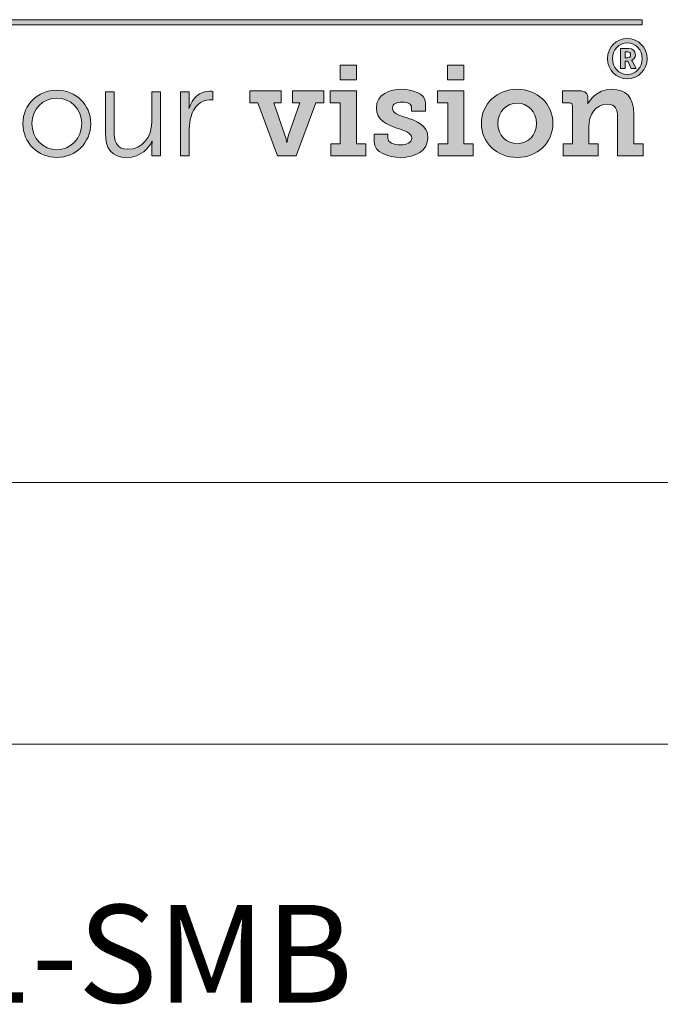
# Model space of a CAD drawing. Units: inches. Extents: x 0.4 to 21.9, y 0.1 to 16.8.
# Drawn here: x 19.6 to 20.5, y 1.6 to 3 of the extents above; entities that cross this region are included whole.
import ezdxf

# ---------------------------------------------------------------- set-up
doc = ezdxf.new("R2010")
doc.units = ezdxf.units.IN
doc.header["$MEASUREMENT"] = 0
for name, color, linetype in [('Title Block - Frame', 7, 'Continuous'), ('Title Block - Logo', 7, 'Continuous'), ('Title Block - Text', 7, 'Continuous')]:
    doc.layers.add(name, color=color, linetype=linetype)
doc.styles.add('SLDTEXTSTYLE1', font='TXT', dxfattribs={"width": 0.605})

msp = doc.modelspace()

# ---------------------------------------------------------------- hatches: boundary and pattern name
at = {"layer": 'Title Block - Logo', "linetype": 'Continuous', "lineweight": 0}
h = msp.add_hatch(color=253, dxfattribs=at)
h.dxf.hatch_style = 1
h.paths.add_polyline_path([(20.50118, 2.97321), (16.90111, 2.97321), (16.90111, 2.96606), (20.50118, 2.96606)])
h = msp.add_hatch(color=253, dxfattribs=at)
h.dxf.hatch_style = 2
edge = h.paths.add_edge_path()
edge.add_spline(control_points=[(20.48046, 2.91853), (20.48308, 2.91853), (20.48465, 2.92018), (20.48465, 2.92288), (20.48465, 2.92564), (20.48308, 2.92715), (20.48056, 2.92715), (20.48056, 2.92715), (20.47675, 2.92715), (20.47675, 2.92715), (20.47675, 2.92715), (20.47675, 2.91853), (20.47675, 2.91853), (20.47675, 2.91853), (20.48046, 2.91853), (20.48046, 2.91853)], knot_values=[0, 0, 0, 0, 1, 1, 1, 2, 2, 2, 3, 3, 3, 4, 4, 4, 5, 5, 5, 5], degree=3, periodic=0)
edge = h.paths.add_edge_path()
edge.add_spline(control_points=[(20.47004, 2.93205), (20.47004, 2.93205), (20.48206, 2.93205), (20.48206, 2.93205), (20.48774, 2.93205), (20.49155, 2.92841), (20.49155, 2.92288), (20.49155, 2.91837), (20.48847, 2.91592), (20.48639, 2.91536), (20.48639, 2.91536), (20.48639, 2.91521), (20.48639, 2.91521), (20.48639, 2.91521), (20.48672, 2.91489), (20.48743, 2.91355), (20.48743, 2.91355), (20.49289, 2.90311), (20.49289, 2.90311), (20.49289, 2.90311), (20.48545, 2.90311), (20.48545, 2.90311), (20.48545, 2.90311), (20.48056, 2.91378), (20.48056, 2.91378), (20.48056, 2.91378), (20.47675, 2.91378), (20.47675, 2.91378), (20.47675, 2.91378), (20.47675, 2.90311), (20.47675, 2.90311), (20.47675, 2.90311), (20.47004, 2.90311), (20.47004, 2.90311), (20.47004, 2.90311), (20.47004, 2.93205), (20.47004, 2.93205)], knot_values=[0, 0, 0, 0, 1, 1, 1, 2, 2, 2, 3, 3, 3, 4, 4, 4, 5, 5, 5, 6, 6, 6, 7, 7, 7, 8, 8, 8, 9, 9, 9, 10, 10, 10, 11, 11, 11, 12, 12, 12, 12], degree=3, periodic=0)
edge = h.paths.add_edge_path()
edge.add_spline(control_points=[(20.47992, 2.8948), (20.49209, 2.8948), (20.50143, 2.90476), (20.50143, 2.91742), (20.50143, 2.92999), (20.49209, 2.93995), (20.47992, 2.93995), (20.46799, 2.93995), (20.45874, 2.92999), (20.45874, 2.91742), (20.45874, 2.90476), (20.46799, 2.8948), (20.47992, 2.8948)], knot_values=[0, 0, 0, 0, 1, 1, 1, 2, 2, 2, 3, 3, 3, 4, 4, 4, 4], degree=3, periodic=0)
edge = h.paths.add_edge_path()
edge.add_spline(control_points=[(20.47992, 2.94636), (20.49574, 2.94636), (20.50838, 2.93347), (20.50838, 2.91742), (20.50838, 2.90137), (20.49574, 2.8884), (20.47992, 2.8884), (20.46434, 2.8884), (20.4517, 2.90137), (20.4517, 2.91742), (20.4517, 2.93347), (20.46434, 2.94636), (20.47992, 2.94636)], knot_values=[0, 0, 0, 0, 1, 1, 1, 2, 2, 2, 3, 3, 3, 4, 4, 4, 4], degree=3, periodic=0)
at = {"layer": 'Title Block - Logo', "linetype": 'Continuous', "lineweight": 0, "true_color": 0x00529c}
h = msp.add_hatch(color=154, dxfattribs=at)
h.dxf.hatch_style = 2
edge = h.paths.add_edge_path()
edge.add_spline(control_points=[(20.06842, 2.90784), (20.06842, 2.90784), (20.09181, 2.90784), (20.09181, 2.90784), (20.09181, 2.90784), (20.09181, 2.88718), (20.09181, 2.88718), (20.09181, 2.88718), (20.06842, 2.88718), (20.06842, 2.88718), (20.06842, 2.88718), (20.06842, 2.90784), (20.06842, 2.90784)], knot_values=[0, 0, 0, 0, 1, 1, 1, 2, 2, 2, 3, 3, 3, 4, 4, 4, 4], degree=3, periodic=0)
edge = h.paths.add_edge_path()
edge.add_spline(control_points=[(20.05507, 2.79544), (20.05507, 2.79544), (20.0686, 2.79544), (20.0686, 2.79544), (20.0686, 2.79544), (20.0686, 2.85392), (20.0686, 2.85392), (20.0686, 2.85392), (20.05415, 2.85392), (20.05415, 2.85392), (20.05415, 2.85392), (20.05415, 2.87127), (20.05415, 2.87127), (20.05415, 2.87127), (20.09181, 2.87127), (20.09181, 2.87127), (20.09181, 2.87127), (20.09181, 2.79544), (20.09181, 2.79544), (20.09181, 2.79544), (20.10515, 2.79544), (20.10515, 2.79544), (20.10515, 2.79544), (20.10515, 2.77807), (20.10515, 2.77807), (20.10515, 2.77807), (20.05507, 2.77807), (20.05507, 2.77807), (20.05507, 2.77807), (20.05507, 2.79544), (20.05507, 2.79544)], knot_values=[0, 0, 0, 0, 1, 1, 1, 2, 2, 2, 3, 3, 3, 4, 4, 4, 5, 5, 5, 6, 6, 6, 7, 7, 7, 8, 8, 8, 9, 9, 9, 10, 10, 10, 10], degree=3, periodic=0)
h = msp.add_hatch(color=154, dxfattribs=at)
h.dxf.hatch_style = 2
edge = h.paths.add_edge_path()
edge.add_spline(control_points=[(20.22243, 2.90784), (20.22243, 2.90784), (20.24582, 2.90784), (20.24582, 2.90784), (20.24582, 2.90784), (20.24582, 2.88718), (20.24582, 2.88718), (20.24582, 2.88718), (20.22243, 2.88718), (20.22243, 2.88718), (20.22243, 2.88718), (20.22243, 2.90784), (20.22243, 2.90784)], knot_values=[0, 0, 0, 0, 1, 1, 1, 2, 2, 2, 3, 3, 3, 4, 4, 4, 4], degree=3, periodic=0)
edge = h.paths.add_edge_path()
edge.add_spline(control_points=[(20.20908, 2.79544), (20.20908, 2.79544), (20.22262, 2.79544), (20.22262, 2.79544), (20.22262, 2.79544), (20.22262, 2.85392), (20.22262, 2.85392), (20.22262, 2.85392), (20.20817, 2.85392), (20.20817, 2.85392), (20.20817, 2.85392), (20.20817, 2.87127), (20.20817, 2.87127), (20.20817, 2.87127), (20.24582, 2.87127), (20.24582, 2.87127), (20.24582, 2.87127), (20.24582, 2.79544), (20.24582, 2.79544), (20.24582, 2.79544), (20.25917, 2.79544), (20.25917, 2.79544), (20.25917, 2.79544), (20.25917, 2.77807), (20.25917, 2.77807), (20.25917, 2.77807), (20.20908, 2.77807), (20.20908, 2.77807), (20.20908, 2.77807), (20.20908, 2.79544), (20.20908, 2.79544)], knot_values=[0, 0, 0, 0, 1, 1, 1, 2, 2, 2, 3, 3, 3, 4, 4, 4, 5, 5, 5, 6, 6, 6, 7, 7, 7, 8, 8, 8, 9, 9, 9, 10, 10, 10, 10], degree=3, periodic=0)
at = {"layer": 'Title Block - Logo', "linetype": 'Continuous', "lineweight": 0}
h = msp.add_hatch(color=253, dxfattribs=at)
h.dxf.hatch_style = 2
edge = h.paths.add_edge_path()
edge.add_spline(control_points=[(19.66235, 2.78704), (19.68209, 2.78704), (19.69817, 2.80311), (19.69817, 2.82448), (19.69817, 2.84533), (19.68209, 2.86086), (19.66235, 2.86086), (19.6426, 2.86086), (19.62653, 2.84533), (19.62653, 2.82448), (19.62653, 2.80311), (19.6426, 2.78704), (19.66235, 2.78704)], knot_values=[0, 0, 0, 0, 1, 1, 1, 2, 2, 2, 3, 3, 3, 4, 4, 4, 4], degree=3, periodic=0)
edge = h.paths.add_edge_path()
edge.add_spline(control_points=[(19.66235, 2.87219), (19.68922, 2.87219), (19.71097, 2.85173), (19.71097, 2.82448), (19.71097, 2.79671), (19.68922, 2.77588), (19.66235, 2.77588), (19.63549, 2.77588), (19.61372, 2.79671), (19.61372, 2.82448), (19.61372, 2.85173), (19.63549, 2.87219), (19.66235, 2.87219)], knot_values=[0, 0, 0, 0, 1, 1, 1, 2, 2, 2, 3, 3, 3, 4, 4, 4, 4], degree=3, periodic=0)
h = msp.add_hatch(color=253, dxfattribs=at)
h.dxf.hatch_style = 2
edge = h.paths.add_edge_path()
edge.add_spline(control_points=[(19.73194, 2.87), (19.73194, 2.87), (19.74436, 2.87), (19.74436, 2.87), (19.74436, 2.87), (19.74436, 2.81481), (19.74436, 2.81481), (19.74436, 2.80036), (19.74658, 2.78758), (19.7643, 2.78758), (19.78532, 2.78758), (19.79828, 2.80603), (19.79828, 2.82596), (19.79828, 2.82596), (19.79828, 2.87), (19.79828, 2.87), (19.79828, 2.87), (19.81071, 2.87), (19.81071, 2.87), (19.81071, 2.87), (19.81071, 2.77807), (19.81071, 2.77807), (19.81071, 2.77807), (19.79866, 2.77807), (19.79866, 2.77807), (19.79866, 2.77807), (19.79866, 2.79177), (19.79866, 2.79177), (19.79866, 2.79579), (19.79901, 2.79909), (19.79901, 2.79909), (19.79901, 2.79909), (19.79866, 2.79909), (19.79866, 2.79909), (19.79501, 2.79014), (19.78294, 2.77588), (19.76265, 2.77588), (19.74109, 2.77588), (19.73194, 2.78758), (19.73194, 2.81151), (19.73194, 2.81151), (19.73194, 2.87), (19.73194, 2.87)], knot_values=[0, 0, 0, 0, 1, 1, 1, 2, 2, 2, 3, 3, 3, 4, 4, 4, 5, 5, 5, 6, 6, 6, 7, 7, 7, 8, 8, 8, 9, 9, 9, 10, 10, 10, 11, 11, 11, 12, 12, 12, 13, 13, 13, 14, 14, 14, 14], degree=3, periodic=0)
h = msp.add_hatch(color=253, dxfattribs=at)
h.dxf.hatch_style = 2
edge = h.paths.add_edge_path()
edge.add_spline(control_points=[(19.83973, 2.87), (19.83973, 2.87), (19.85197, 2.87), (19.85197, 2.87), (19.85197, 2.87), (19.85197, 2.85373), (19.85197, 2.85373), (19.85197, 2.84971), (19.85161, 2.84641), (19.85161, 2.84641), (19.85161, 2.84641), (19.85197, 2.84641), (19.85197, 2.84641), (19.85634, 2.86032), (19.86658, 2.87091), (19.88103, 2.87091), (19.8836, 2.87091), (19.88595, 2.87037), (19.88595, 2.87037), (19.88595, 2.87037), (19.88595, 2.85811), (19.88595, 2.85811), (19.88595, 2.85811), (19.88376, 2.85849), (19.88138, 2.85849), (19.86842, 2.85849), (19.85872, 2.84825), (19.85472, 2.83472), (19.85288, 2.82888), (19.85215, 2.82267), (19.85215, 2.81681), (19.85215, 2.81681), (19.85215, 2.77807), (19.85215, 2.77807), (19.85215, 2.77807), (19.83973, 2.77807), (19.83973, 2.77807), (19.83973, 2.77807), (19.83973, 2.87), (19.83973, 2.87)], knot_values=[0, 0, 0, 0, 1, 1, 1, 2, 2, 2, 3, 3, 3, 4, 4, 4, 5, 5, 5, 6, 6, 6, 7, 7, 7, 8, 8, 8, 9, 9, 9, 10, 10, 10, 11, 11, 11, 12, 12, 12, 13, 13, 13, 13], degree=3, periodic=0)
at = {"layer": 'Title Block - Logo', "linetype": 'Continuous', "lineweight": 0, "true_color": 0x00529c}
h = msp.add_hatch(color=154, dxfattribs=at)
h.dxf.hatch_style = 2
edge = h.paths.add_edge_path()
edge.add_spline(control_points=[(19.9389, 2.87127), (19.9389, 2.87127), (19.98367, 2.87127), (19.98367, 2.87127), (19.98367, 2.87127), (19.98367, 2.85392), (19.98367, 2.85392), (19.98367, 2.85392), (19.97326, 2.85392), (19.97326, 2.85392), (19.97326, 2.85392), (19.98934, 2.80786), (19.98934, 2.80786), (19.99117, 2.80311), (19.99172, 2.79763), (19.99172, 2.79763), (19.99172, 2.79763), (19.99226, 2.79763), (19.99226, 2.79763), (19.99226, 2.79763), (19.99282, 2.80311), (19.99445, 2.80786), (19.99445, 2.80786), (20.01073, 2.85392), (20.01073, 2.85392), (20.01073, 2.85392), (20.00012, 2.85392), (20.00012, 2.85392), (20.00012, 2.85392), (20.00012, 2.87127), (20.00012, 2.87127), (20.00012, 2.87127), (20.0449, 2.87127), (20.0449, 2.87127), (20.0449, 2.87127), (20.0449, 2.85392), (20.0449, 2.85392), (20.0449, 2.85392), (20.03375, 2.85392), (20.03375, 2.85392), (20.03375, 2.85392), (20.00525, 2.77807), (20.00525, 2.77807), (20.00525, 2.77807), (19.97856, 2.77807), (19.97856, 2.77807), (19.97856, 2.77807), (19.95022, 2.85392), (19.95022, 2.85392), (19.95022, 2.85392), (19.9389, 2.85392), (19.9389, 2.85392), (19.9389, 2.85392), (19.9389, 2.87127), (19.9389, 2.87127)], knot_values=[0, 0, 0, 0, 1, 1, 1, 2, 2, 2, 3, 3, 3, 4, 4, 4, 5, 5, 5, 6, 6, 6, 7, 7, 7, 8, 8, 8, 9, 9, 9, 10, 10, 10, 11, 11, 11, 12, 12, 12, 13, 13, 13, 14, 14, 14, 15, 15, 15, 16, 16, 16, 17, 17, 17, 18, 18, 18, 18], degree=3, periodic=0)
h = msp.add_hatch(color=154, dxfattribs=at)
h.dxf.hatch_style = 2
edge = h.paths.add_edge_path()
edge.add_spline(control_points=[(20.11702, 2.80914), (20.11702, 2.80914), (20.13674, 2.80914), (20.13674, 2.80914), (20.13674, 2.80914), (20.13674, 2.80365), (20.13674, 2.80365), (20.13674, 2.79725), (20.14533, 2.79398), (20.15502, 2.79398), (20.16434, 2.79398), (20.17093, 2.79725), (20.17093, 2.80346), (20.17093, 2.81132), (20.16216, 2.81335), (20.14973, 2.81791), (20.13601, 2.82267), (20.12031, 2.82907), (20.12031, 2.84679), (20.12031, 2.86654), (20.14003, 2.87348), (20.15702, 2.87348), (20.17056, 2.87348), (20.19066, 2.86816), (20.19066, 2.85409), (20.19066, 2.85409), (20.19066, 2.84223), (20.19066, 2.84223), (20.19066, 2.84223), (20.17075, 2.84223), (20.17075, 2.84223), (20.17075, 2.84223), (20.17075, 2.84752), (20.17075, 2.84752), (20.17075, 2.85227), (20.16526, 2.85519), (20.15702, 2.85519), (20.14973, 2.85519), (20.14352, 2.85263), (20.14352, 2.84679), (20.14352, 2.83912), (20.15265, 2.83601), (20.16307, 2.83291), (20.17731, 2.82834), (20.19414, 2.82248), (20.19414, 2.80419), (20.19414, 2.78539), (20.17623, 2.77588), (20.15484, 2.77588), (20.13784, 2.77588), (20.11702, 2.78318), (20.11702, 2.79836), (20.11702, 2.79836), (20.11702, 2.80914), (20.11702, 2.80914)], knot_values=[0, 0, 0, 0, 1, 1, 1, 2, 2, 2, 3, 3, 3, 4, 4, 4, 5, 5, 5, 6, 6, 6, 7, 7, 7, 8, 8, 8, 9, 9, 9, 10, 10, 10, 11, 11, 11, 12, 12, 12, 13, 13, 13, 14, 14, 14, 15, 15, 15, 16, 16, 16, 17, 17, 17, 18, 18, 18, 18], degree=3, periodic=0)
h = msp.add_hatch(color=154, dxfattribs=at)
h.dxf.hatch_style = 2
edge = h.paths.add_edge_path()
edge.add_spline(control_points=[(20.32219, 2.79563), (20.33718, 2.79563), (20.3498, 2.8073), (20.3498, 2.82467), (20.3498, 2.84185), (20.33718, 2.85373), (20.32219, 2.85373), (20.30704, 2.85373), (20.29442, 2.84185), (20.29442, 2.82467), (20.29442, 2.8073), (20.30704, 2.79563), (20.32219, 2.79563)], knot_values=[0, 0, 0, 0, 1, 1, 1, 2, 2, 2, 3, 3, 3, 4, 4, 4, 4], degree=3, periodic=0)
edge = h.paths.add_edge_path()
edge.add_spline(control_points=[(20.322, 2.87348), (20.35053, 2.87348), (20.37338, 2.85319), (20.37338, 2.82467), (20.37338, 2.79598), (20.35053, 2.77588), (20.32219, 2.77588), (20.29369, 2.77588), (20.27084, 2.79598), (20.27084, 2.82467), (20.27084, 2.85319), (20.29369, 2.87348), (20.322, 2.87348)], knot_values=[0, 0, 0, 0, 1, 1, 1, 2, 2, 2, 3, 3, 3, 4, 4, 4, 4], degree=3, periodic=0)
h = msp.add_hatch(color=154, dxfattribs=at)
h.dxf.hatch_style = 2
edge = h.paths.add_edge_path()
edge.add_spline(control_points=[(20.38793, 2.79544), (20.38793, 2.79544), (20.40146, 2.79544), (20.40146, 2.79544), (20.40146, 2.79544), (20.40146, 2.8499), (20.40146, 2.8499), (20.40146, 2.85246), (20.4, 2.85392), (20.39743, 2.85392), (20.39743, 2.85392), (20.38701, 2.85392), (20.38701, 2.85392), (20.38701, 2.85392), (20.38701, 2.87127), (20.38701, 2.87127), (20.38701, 2.87127), (20.41151, 2.87127), (20.41151, 2.87127), (20.41972, 2.87127), (20.42358, 2.86743), (20.42358, 2.86086), (20.42358, 2.86086), (20.42358, 2.85665), (20.42358, 2.85665), (20.42358, 2.85465), (20.4232, 2.85263), (20.4232, 2.85263), (20.4232, 2.85263), (20.42358, 2.85263), (20.42358, 2.85263), (20.42466, 2.85557), (20.43452, 2.87348), (20.45792, 2.87348), (20.47785, 2.87348), (20.48917, 2.86268), (20.48917, 2.83801), (20.48917, 2.83801), (20.48917, 2.79544), (20.48917, 2.79544), (20.48917, 2.79544), (20.5027, 2.79544), (20.5027, 2.79544), (20.5027, 2.79544), (20.5027, 2.77807), (20.5027, 2.77807), (20.5027, 2.77807), (20.46615, 2.77807), (20.46615, 2.77807), (20.46615, 2.77807), (20.46615, 2.83326), (20.46615, 2.83326), (20.46615, 2.8446), (20.46305, 2.85227), (20.45135, 2.85227), (20.43452, 2.85227), (20.42466, 2.83618), (20.42466, 2.81991), (20.42466, 2.81991), (20.42466, 2.79544), (20.42466, 2.79544), (20.42466, 2.79544), (20.43801, 2.79544), (20.43801, 2.79544), (20.43801, 2.79544), (20.43801, 2.77807), (20.43801, 2.77807), (20.43801, 2.77807), (20.38793, 2.77807), (20.38793, 2.77807), (20.38793, 2.77807), (20.38793, 2.79544), (20.38793, 2.79544)], knot_values=[0, 0, 0, 0, 1, 1, 1, 2, 2, 2, 3, 3, 3, 4, 4, 4, 5, 5, 5, 6, 6, 6, 7, 7, 7, 8, 8, 8, 9, 9, 9, 10, 10, 10, 11, 11, 11, 12, 12, 12, 13, 13, 13, 14, 14, 14, 15, 15, 15, 16, 16, 16, 17, 17, 17, 18, 18, 18, 19, 19, 19, 20, 20, 20, 21, 21, 21, 22, 22, 22, 23, 23, 23, 24, 24, 24, 24], degree=3, periodic=0)

# ---------------------------------------------------------------- linework, layer by layer
at = {"layer": 'Title Block - Frame', "linetype": 'Continuous', "lineweight": 18}
for p, q in [((15.78245, 2.31051), (21.6142, 2.31051)), ((18.85548, 1.93551), (21.6142, 1.93551))]:
    msp.add_line(p, q, dxfattribs=at)
at = {"layer": 'Title Block - Logo', "color": 253, "linetype": 'Continuous', "lineweight": 0}
for p, q in [((16.90111, 2.97321), (20.50118, 2.97321)), ((16.90111, 2.96606), (20.50118, 2.96606)), ((20.50118, 2.97321), (20.50118, 2.96606))]:
    msp.add_line(p, q, dxfattribs=at)
for points, knots in [([(20.47992, 2.94636), (20.49574, 2.94636), (20.50838, 2.93347), (20.50838, 2.91742), (20.50838, 2.90137), (20.49574, 2.8884), (20.47992, 2.8884), (20.46434, 2.8884), (20.4517, 2.90137), (20.4517, 2.91742), (20.4517, 2.93347), (20.46434, 2.94636), (20.47992, 2.94636)], [0, 0, 0, 0, 1, 1, 1, 2, 2, 2, 3, 3, 3, 4, 4, 4, 4]), ([(20.47992, 2.8948), (20.49209, 2.8948), (20.50143, 2.90476), (20.50143, 2.91742), (20.50143, 2.92999), (20.49209, 2.93995), (20.47992, 2.93995), (20.46799, 2.93995), (20.45874, 2.92999), (20.45874, 2.91742), (20.45874, 2.90476), (20.46799, 2.8948), (20.47992, 2.8948)], [0, 0, 0, 0, 1, 1, 1, 2, 2, 2, 3, 3, 3, 4, 4, 4, 4]), ([(20.48046, 2.91853), (20.48308, 2.91853), (20.48465, 2.92018), (20.48465, 2.92288), (20.48465, 2.92564), (20.48308, 2.92715), (20.48056, 2.92715)], [0, 0, 0, 0, 1, 1, 1, 2, 2, 2, 2]), ([(20.48206, 2.93205), (20.48774, 2.93205), (20.49155, 2.92841), (20.49155, 2.92288), (20.49155, 2.91837), (20.48847, 2.91592), (20.48639, 2.91536)], [1, 1, 1, 1, 2, 2, 2, 3, 3, 3, 3])]:
    msp.add_open_spline(points, degree=3, knots=knots, dxfattribs=at)
for points in [[(20.47004, 2.93205), (20.47004, 2.93205), (20.48206, 2.93205), (20.48206, 2.93205)], [(20.47004, 2.90311), (20.47004, 2.90311), (20.47004, 2.93205), (20.47004, 2.93205)], [(20.48056, 2.92715), (20.48056, 2.92715), (20.47675, 2.92715), (20.47675, 2.92715)], [(20.47675, 2.92715), (20.47675, 2.92715), (20.47675, 2.91853), (20.47675, 2.91853)], [(20.47675, 2.91853), (20.47675, 2.91853), (20.48046, 2.91853), (20.48046, 2.91853)], [(20.48056, 2.91378), (20.48056, 2.91378), (20.47675, 2.91378), (20.47675, 2.91378)], [(20.47675, 2.91378), (20.47675, 2.91378), (20.47675, 2.90311), (20.47675, 2.90311)], [(20.48545, 2.90311), (20.48545, 2.90311), (20.48056, 2.91378), (20.48056, 2.91378)], [(20.48639, 2.91536), (20.48639, 2.91536), (20.48639, 2.91521), (20.48639, 2.91521)], [(20.48639, 2.91521), (20.48639, 2.91521), (20.48672, 2.91489), (20.48743, 2.91355)], [(20.48743, 2.91355), (20.48743, 2.91355), (20.49289, 2.90311), (20.49289, 2.90311)]]:
    msp.add_open_spline(points, degree=3, dxfattribs=at)
at = {"layer": 'Title Block - Logo', "color": 154, "linetype": 'Continuous', "lineweight": 0, "true_color": 0x00529c}
for points in [[(20.06842, 2.90784), (20.06842, 2.90784), (20.09181, 2.90784), (20.09181, 2.90784)], [(20.06842, 2.88718), (20.06842, 2.88718), (20.06842, 2.90784), (20.06842, 2.90784)], [(20.09181, 2.90784), (20.09181, 2.90784), (20.09181, 2.88718), (20.09181, 2.88718)], [(20.22243, 2.90784), (20.22243, 2.90784), (20.24582, 2.90784), (20.24582, 2.90784)], [(20.22243, 2.88718), (20.22243, 2.88718), (20.22243, 2.90784), (20.22243, 2.90784)], [(20.24582, 2.90784), (20.24582, 2.90784), (20.24582, 2.88718), (20.24582, 2.88718)], [(20.47675, 2.90311), (20.47675, 2.90311), (20.47004, 2.90311), (20.47004, 2.90311)], [(20.49289, 2.90311), (20.49289, 2.90311), (20.48545, 2.90311), (20.48545, 2.90311)], [(20.09181, 2.88718), (20.09181, 2.88718), (20.06842, 2.88718), (20.06842, 2.88718)], [(20.24582, 2.88718), (20.24582, 2.88718), (20.22243, 2.88718), (20.22243, 2.88718)], [(19.9389, 2.87127), (19.9389, 2.87127), (19.98367, 2.87127), (19.98367, 2.87127)], [(19.9389, 2.85392), (19.9389, 2.85392), (19.9389, 2.87127), (19.9389, 2.87127)], [(19.98367, 2.87127), (19.98367, 2.87127), (19.98367, 2.85392), (19.98367, 2.85392)], [(20.00012, 2.85392), (20.00012, 2.85392), (20.00012, 2.87127), (20.00012, 2.87127)], [(20.00012, 2.87127), (20.00012, 2.87127), (20.0449, 2.87127), (20.0449, 2.87127)], [(20.0449, 2.87127), (20.0449, 2.87127), (20.0449, 2.85392), (20.0449, 2.85392)], [(20.05415, 2.85392), (20.05415, 2.85392), (20.05415, 2.87127), (20.05415, 2.87127)], [(20.05415, 2.87127), (20.05415, 2.87127), (20.09181, 2.87127), (20.09181, 2.87127)], [(20.09181, 2.87127), (20.09181, 2.87127), (20.09181, 2.79544), (20.09181, 2.79544)], [(20.20817, 2.85392), (20.20817, 2.85392), (20.20817, 2.87127), (20.20817, 2.87127)], [(20.20817, 2.87127), (20.20817, 2.87127), (20.24582, 2.87127), (20.24582, 2.87127)], [(20.24582, 2.87127), (20.24582, 2.87127), (20.24582, 2.79544), (20.24582, 2.79544)], [(20.38701, 2.85392), (20.38701, 2.85392), (20.38701, 2.87127), (20.38701, 2.87127)], [(20.38701, 2.87127), (20.38701, 2.87127), (20.41151, 2.87127), (20.41151, 2.87127)], [(20.41151, 2.87127), (20.41972, 2.87127), (20.42358, 2.86743), (20.42358, 2.86086)], [(19.95022, 2.85392), (19.95022, 2.85392), (19.9389, 2.85392), (19.9389, 2.85392)], [(19.97856, 2.77807), (19.97856, 2.77807), (19.95022, 2.85392), (19.95022, 2.85392)], [(19.98367, 2.85392), (19.98367, 2.85392), (19.97326, 2.85392), (19.97326, 2.85392)], [(19.97326, 2.85392), (19.97326, 2.85392), (19.98934, 2.80786), (19.98934, 2.80786)], [(19.99445, 2.80786), (19.99445, 2.80786), (20.01073, 2.85392), (20.01073, 2.85392)], [(20.01073, 2.85392), (20.01073, 2.85392), (20.00012, 2.85392), (20.00012, 2.85392)], [(20.03375, 2.85392), (20.03375, 2.85392), (20.00525, 2.77807), (20.00525, 2.77807)], [(20.0449, 2.85392), (20.0449, 2.85392), (20.03375, 2.85392), (20.03375, 2.85392)], [(20.0686, 2.85392), (20.0686, 2.85392), (20.05415, 2.85392), (20.05415, 2.85392)], [(20.0686, 2.79544), (20.0686, 2.79544), (20.0686, 2.85392), (20.0686, 2.85392)], [(20.19066, 2.85409), (20.19066, 2.85409), (20.19066, 2.84223), (20.19066, 2.84223)], [(20.22262, 2.85392), (20.22262, 2.85392), (20.20817, 2.85392), (20.20817, 2.85392)], [(20.22262, 2.79544), (20.22262, 2.79544), (20.22262, 2.85392), (20.22262, 2.85392)], [(20.39743, 2.85392), (20.39743, 2.85392), (20.38701, 2.85392), (20.38701, 2.85392)], [(20.40146, 2.8499), (20.40146, 2.85246), (20.4, 2.85392), (20.39743, 2.85392)], [(20.40146, 2.79544), (20.40146, 2.79544), (20.40146, 2.8499), (20.40146, 2.8499)], [(20.42358, 2.85665), (20.42358, 2.85465), (20.4232, 2.85263), (20.4232, 2.85263)], [(20.4232, 2.85263), (20.4232, 2.85263), (20.42358, 2.85263), (20.42358, 2.85263)], [(20.42358, 2.86086), (20.42358, 2.86086), (20.42358, 2.85665), (20.42358, 2.85665)], [(20.17075, 2.84223), (20.17075, 2.84223), (20.17075, 2.84752), (20.17075, 2.84752)], [(20.19066, 2.84223), (20.19066, 2.84223), (20.17075, 2.84223), (20.17075, 2.84223)], [(20.48917, 2.83801), (20.48917, 2.83801), (20.48917, 2.79544), (20.48917, 2.79544)], [(20.46615, 2.77807), (20.46615, 2.77807), (20.46615, 2.83326), (20.46615, 2.83326)], [(19.98934, 2.80786), (19.99117, 2.80311), (19.99172, 2.79763), (19.99172, 2.79763)], [(19.99226, 2.79763), (19.99226, 2.79763), (19.99282, 2.80311), (19.99445, 2.80786)], [(20.11702, 2.80914), (20.11702, 2.80914), (20.13674, 2.80914), (20.13674, 2.80914)], [(20.11702, 2.79836), (20.11702, 2.79836), (20.11702, 2.80914), (20.11702, 2.80914)], [(20.13674, 2.80914), (20.13674, 2.80914), (20.13674, 2.80365), (20.13674, 2.80365)], [(20.42466, 2.81991), (20.42466, 2.81991), (20.42466, 2.79544), (20.42466, 2.79544)], [(19.99172, 2.79763), (19.99172, 2.79763), (19.99226, 2.79763), (19.99226, 2.79763)], [(20.05507, 2.79544), (20.05507, 2.79544), (20.0686, 2.79544), (20.0686, 2.79544)], [(20.05507, 2.77807), (20.05507, 2.77807), (20.05507, 2.79544), (20.05507, 2.79544)], [(20.09181, 2.79544), (20.09181, 2.79544), (20.10515, 2.79544), (20.10515, 2.79544)], [(20.10515, 2.79544), (20.10515, 2.79544), (20.10515, 2.77807), (20.10515, 2.77807)], [(20.20908, 2.79544), (20.20908, 2.79544), (20.22262, 2.79544), (20.22262, 2.79544)], [(20.20908, 2.77807), (20.20908, 2.77807), (20.20908, 2.79544), (20.20908, 2.79544)], [(20.24582, 2.79544), (20.24582, 2.79544), (20.25917, 2.79544), (20.25917, 2.79544)], [(20.25917, 2.79544), (20.25917, 2.79544), (20.25917, 2.77807), (20.25917, 2.77807)], [(20.38793, 2.79544), (20.38793, 2.79544), (20.40146, 2.79544), (20.40146, 2.79544)], [(20.38793, 2.77807), (20.38793, 2.77807), (20.38793, 2.79544), (20.38793, 2.79544)], [(20.42466, 2.79544), (20.42466, 2.79544), (20.43801, 2.79544), (20.43801, 2.79544)], [(20.43801, 2.79544), (20.43801, 2.79544), (20.43801, 2.77807), (20.43801, 2.77807)], [(20.48917, 2.79544), (20.48917, 2.79544), (20.5027, 2.79544), (20.5027, 2.79544)], [(20.5027, 2.79544), (20.5027, 2.79544), (20.5027, 2.77807), (20.5027, 2.77807)], [(20.00525, 2.77807), (20.00525, 2.77807), (19.97856, 2.77807), (19.97856, 2.77807)], [(20.10515, 2.77807), (20.10515, 2.77807), (20.05507, 2.77807), (20.05507, 2.77807)], [(20.25917, 2.77807), (20.25917, 2.77807), (20.20908, 2.77807), (20.20908, 2.77807)], [(20.43801, 2.77807), (20.43801, 2.77807), (20.38793, 2.77807), (20.38793, 2.77807)], [(20.5027, 2.77807), (20.5027, 2.77807), (20.46615, 2.77807), (20.46615, 2.77807)]]:
    msp.add_open_spline(points, degree=3, dxfattribs=at)
at = {"layer": 'Title Block - Logo', "linetype": 'Continuous', "lineweight": 0}
for points, knots in [([(19.66235, 2.87219), (19.68922, 2.87219), (19.71097, 2.85173), (19.71097, 2.82448), (19.71097, 2.79671), (19.68922, 2.77588), (19.66235, 2.77588), (19.63549, 2.77588), (19.61372, 2.79671), (19.61372, 2.82448), (19.61372, 2.85173), (19.63549, 2.87219), (19.66235, 2.87219)], [0, 0, 0, 0, 1, 1, 1, 2, 2, 2, 3, 3, 3, 4, 4, 4, 4]), ([(19.73194, 2.87), (19.73194, 2.87), (19.74436, 2.87), (19.74436, 2.87), (19.74436, 2.87), (19.74436, 2.81481), (19.74436, 2.81481), (19.74436, 2.80036), (19.74658, 2.78758), (19.7643, 2.78758), (19.78532, 2.78758), (19.79828, 2.80603), (19.79828, 2.82596), (19.79828, 2.82596), (19.79828, 2.87), (19.79828, 2.87), (19.79828, 2.87), (19.81071, 2.87), (19.81071, 2.87), (19.81071, 2.87), (19.81071, 2.77807), (19.81071, 2.77807), (19.81071, 2.77807), (19.79866, 2.77807), (19.79866, 2.77807), (19.79866, 2.77807), (19.79866, 2.79177), (19.79866, 2.79177), (19.79866, 2.79579), (19.79901, 2.79909), (19.79901, 2.79909), (19.79901, 2.79909), (19.79866, 2.79909), (19.79866, 2.79909), (19.79501, 2.79014), (19.78294, 2.77588), (19.76265, 2.77588), (19.74109, 2.77588), (19.73194, 2.78758), (19.73194, 2.81151), (19.73194, 2.81151), (19.73194, 2.87), (19.73194, 2.87)], [0, 0, 0, 0, 1, 1, 1, 2, 2, 2, 3, 3, 3, 4, 4, 4, 5, 5, 5, 6, 6, 6, 7, 7, 7, 8, 8, 8, 9, 9, 9, 10, 10, 10, 11, 11, 11, 12, 12, 12, 13, 13, 13, 14, 14, 14, 14]), ([(19.83973, 2.87), (19.83973, 2.87), (19.85197, 2.87), (19.85197, 2.87), (19.85197, 2.87), (19.85197, 2.85373), (19.85197, 2.85373), (19.85197, 2.84971), (19.85161, 2.84641), (19.85161, 2.84641), (19.85161, 2.84641), (19.85197, 2.84641), (19.85197, 2.84641), (19.85634, 2.86032), (19.86658, 2.87091), (19.88103, 2.87091), (19.8836, 2.87091), (19.88595, 2.87037), (19.88595, 2.87037), (19.88595, 2.87037), (19.88595, 2.85811), (19.88595, 2.85811), (19.88595, 2.85811), (19.88376, 2.85849), (19.88138, 2.85849), (19.86842, 2.85849), (19.85872, 2.84825), (19.85472, 2.83472), (19.85288, 2.82888), (19.85215, 2.82267), (19.85215, 2.81681), (19.85215, 2.81681), (19.85215, 2.77807), (19.85215, 2.77807), (19.85215, 2.77807), (19.83973, 2.77807), (19.83973, 2.77807), (19.83973, 2.77807), (19.83973, 2.87), (19.83973, 2.87)], [0, 0, 0, 0, 1, 1, 1, 2, 2, 2, 3, 3, 3, 4, 4, 4, 5, 5, 5, 6, 6, 6, 7, 7, 7, 8, 8, 8, 9, 9, 9, 10, 10, 10, 11, 11, 11, 12, 12, 12, 13, 13, 13, 13]), ([(19.66235, 2.78704), (19.68209, 2.78704), (19.69817, 2.80311), (19.69817, 2.82448), (19.69817, 2.84533), (19.68209, 2.86086), (19.66235, 2.86086), (19.6426, 2.86086), (19.62653, 2.84533), (19.62653, 2.82448), (19.62653, 2.80311), (19.6426, 2.78704), (19.66235, 2.78704)], [0, 0, 0, 0, 1, 1, 1, 2, 2, 2, 3, 3, 3, 4, 4, 4, 4])]:
    msp.add_open_spline(points, degree=3, knots=knots, dxfattribs=at)
at = {"layer": 'Title Block - Logo', "color": 154, "linetype": 'Continuous', "lineweight": 0, "true_color": 0x00529c}
for points, knots in [([(20.14973, 2.81791), (20.13601, 2.82267), (20.12031, 2.82907), (20.12031, 2.84679), (20.12031, 2.86654), (20.14003, 2.87348), (20.15702, 2.87348), (20.17056, 2.87348), (20.19066, 2.86816), (20.19066, 2.85409)], [5, 5, 5, 5, 6, 6, 6, 7, 7, 7, 8, 8, 8, 8]), ([(20.322, 2.87348), (20.35053, 2.87348), (20.37338, 2.85319), (20.37338, 2.82467), (20.37338, 2.79598), (20.35053, 2.77588), (20.32219, 2.77588), (20.29369, 2.77588), (20.27084, 2.79598), (20.27084, 2.82467), (20.27084, 2.85319), (20.29369, 2.87348), (20.322, 2.87348)], [0, 0, 0, 0, 1, 1, 1, 2, 2, 2, 3, 3, 3, 4, 4, 4, 4]), ([(20.42358, 2.85263), (20.42466, 2.85557), (20.43452, 2.87348), (20.45792, 2.87348), (20.47785, 2.87348), (20.48917, 2.86268), (20.48917, 2.83801)], [10, 10, 10, 10, 11, 11, 11, 12, 12, 12, 12]), ([(20.17075, 2.84752), (20.17075, 2.85227), (20.16526, 2.85519), (20.15702, 2.85519), (20.14973, 2.85519), (20.14352, 2.85263), (20.14352, 2.84679), (20.14352, 2.83912), (20.15265, 2.83601), (20.16307, 2.83291)], [11, 11, 11, 11, 12, 12, 12, 13, 13, 13, 14, 14, 14, 14]), ([(20.32219, 2.79563), (20.33718, 2.79563), (20.3498, 2.8073), (20.3498, 2.82467), (20.3498, 2.84185), (20.33718, 2.85373), (20.32219, 2.85373), (20.30704, 2.85373), (20.29442, 2.84185), (20.29442, 2.82467), (20.29442, 2.8073), (20.30704, 2.79563), (20.32219, 2.79563)], [0, 0, 0, 0, 1, 1, 1, 2, 2, 2, 3, 3, 3, 4, 4, 4, 4]), ([(20.46615, 2.83326), (20.46615, 2.8446), (20.46305, 2.85227), (20.45135, 2.85227), (20.43452, 2.85227), (20.42466, 2.83618), (20.42466, 2.81991)], [17, 17, 17, 17, 18, 18, 18, 19, 19, 19, 19]), ([(20.16307, 2.83291), (20.17731, 2.82834), (20.19414, 2.82248), (20.19414, 2.80419), (20.19414, 2.78539), (20.17623, 2.77588), (20.15484, 2.77588), (20.13784, 2.77588), (20.11702, 2.78318), (20.11702, 2.79836)], [14, 14, 14, 14, 15, 15, 15, 16, 16, 16, 17, 17, 17, 17]), ([(20.13674, 2.80365), (20.13674, 2.79725), (20.14533, 2.79398), (20.15502, 2.79398), (20.16434, 2.79398), (20.17093, 2.79725), (20.17093, 2.80346), (20.17093, 2.81132), (20.16216, 2.81335), (20.14973, 2.81791)], [2, 2, 2, 2, 3, 3, 3, 4, 4, 4, 5, 5, 5, 5])]:
    msp.add_open_spline(points, degree=3, knots=knots, dxfattribs=at)

# ---------------------------------------------------------------- texts
at = {"layer": 'Title Block - Text', "linetype": 'Continuous', "lineweight": 0, "insert": (19.20221, 1.70538), "char_height": 0.14, "attachment_point": 1, "style": 'SLDTEXTSTYLE1'}
msp.add_mtext('1101-SMB', dxfattribs=at)

doc.saveas('drawing.dxf')
